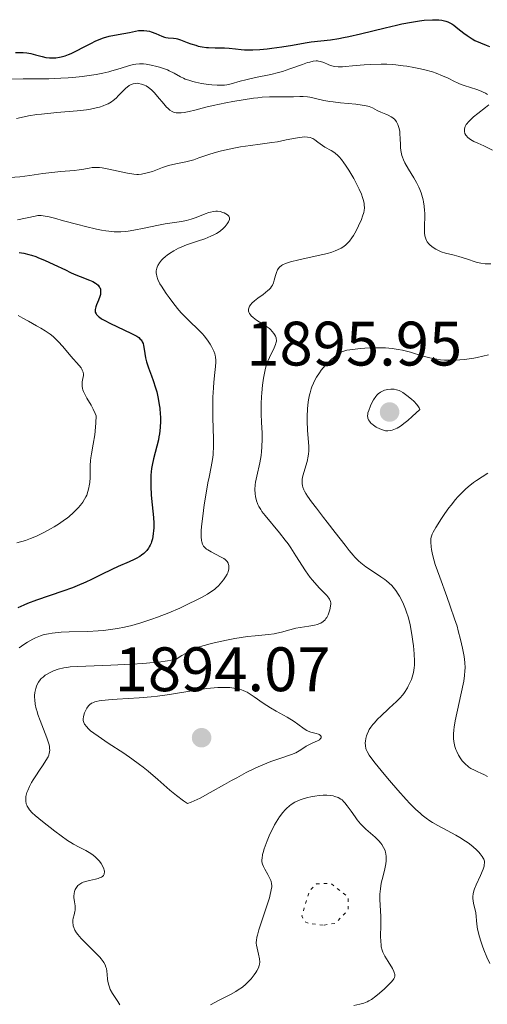
# Model space of a CAD drawing. Units: metres. Extents: x 681820 to 685291, y 4756290 to 4758666.
# Drawn here: x 682189 to 682264, y 4757813 to 4757970 of the extents above; entities that cross this region are included whole.
import ezdxf

# ---------------------------------------------------------------- set-up
doc = ezdxf.new("R2010")
doc.units = ezdxf.units.M
doc.header["$MEASUREMENT"] = 0
doc.linetypes.add('DGN Style 5', pattern=[1.217945, 0.521977, -0.695969])
for name, color, linetype, lineweight in [('Cota de punto acotado terreno', 7, 'Continuous', 0), ('Curva de nivel auxiliar', 30, 'DGN Style 5', 0), ('Curva de nivel directora', 30, 'Continuous', 30), ('Curva de nivel intermedia', 30, 'Continuous', 0), ('Punto acotado terreno (símbolo)', 7, 'Continuous', 0)]:
    doc.layers.add(name, color=color, linetype=linetype, lineweight=lineweight)
doc.styles.add('Style-Arial', font='arial.ttf')

# ---------------------------------------------------------------- blocks, each defined once
blk = doc.blocks.new('5PATER')
at = {"layer": 'Punto acotado terreno (símbolo)', "linetype": 'Continuous', "lineweight": 0}
h = blk.add_hatch(color=51, dxfattribs=at)
edge = h.paths.add_edge_path()
edge.add_ellipse((0, 0), major_axis=(-0.11, -0.111), ratio=0.999422, start_angle=0, end_angle=360)

msp = doc.modelspace()

# ---------------------------------------------------------------- linework, layer by layer
at = {"layer": 'Curva de nivel auxiliar', "color": 30, "linetype": 'DGN Style 5', "lineweight": 0, "elevation": 1882.5, "flags": 128}
msp.add_lwpolyline([(682237.61, 4757825.94), (682235.34, 4757826.21), (682234.71, 4757826.48), (682234.22, 4757827.43), (682235.4, 4757831.36), (682236.56, 4757832.54), (682238.87, 4757832.6), (682241.63, 4757830.42), (682241.59, 4757828.35), (682239.58, 4757826.25), (682237.61, 4757825.94)], dxfattribs=at)
at = {"layer": 'Curva de nivel directora', "color": 30, "linetype": 'Continuous', "lineweight": 30, "flags": 128}
for points, elevation in [([(682209.47, 4757968.74), (682209.93, 4757968.65), (682210.17, 4757968.58), (682210.89, 4757968.29), (682211.85, 4757967.87), (682212.29, 4757967.72), (682212.5, 4757967.67), (682212.91, 4757967.62), (682213.71, 4757967.57), (682214.15, 4757967.5), (682214.38, 4757967.45), (682214.87, 4757967.29), (682215.94, 4757966.87), (682216.51, 4757966.66), (682217.29, 4757966.41), (682217.69, 4757966.3), (682218.32, 4757966.17), (682218.98, 4757966.08), (682219.32, 4757966.05), (682220.41, 4757966.01), (682221.9, 4757965.99), (682222.61, 4757965.96), (682223.62, 4757965.85), (682224.55, 4757965.74), (682225.07, 4757965.7), (682225.94, 4757965.68), (682226.42, 4757965.68), (682227.5, 4757965.74), (682228.66, 4757965.84), (682229.45, 4757965.93), (682231.03, 4757966.15), (682232.7, 4757966.45), (682234.75, 4757966.82), (682235.72, 4757966.96), (682238.8, 4757967.29), (682240.13, 4757967.49), (682240.89, 4757967.64), (682241.73, 4757967.81), (682243.57, 4757968.24), (682247.5, 4757969.21), (682249.35, 4757969.64), (682250.19, 4757969.82), (682251.7, 4757970.11), (682253, 4757970.31), (682253.76, 4757970.4), (682255.05, 4757970.49), (682255.77, 4757970.5), (682256.1, 4757970.48), (682256.56, 4757970.43), (682256.99, 4757970.33), (682257.2, 4757970.27), (682257.51, 4757970.15), (682257.71, 4757970.06), (682258.13, 4757969.82), (682258.45, 4757969.61), (682259.12, 4757969.12), (682260.09, 4757968.36), (682260.61, 4757967.98), (682261.42, 4757967.44), (682261.85, 4757967.2), (682262.73, 4757966.78), (682263.61, 4757966.43), (682264.19, 4757966.23)], 1900), ([(682188.5, 4757965.25), (682189.33, 4757965.28), (682189.72, 4757965.28), (682190.32, 4757965.23), (682190.64, 4757965.17), (682190.99, 4757965.09), (682191.72, 4757964.89), (682192.8, 4757964.6), (682193.36, 4757964.49), (682193.94, 4757964.42), (682194.23, 4757964.4), (682194.66, 4757964.4), (682194.96, 4757964.43), (682195.54, 4757964.51), (682195.83, 4757964.58), (682196.42, 4757964.74), (682197, 4757964.94), (682197.39, 4757965.1), (682198.17, 4757965.46), (682199.48, 4757966.15), (682200.65, 4757966.77), (682201.23, 4757967.06), (682202.12, 4757967.44), (682202.56, 4757967.6), (682203.45, 4757967.85), (682204.3, 4757968.04), (682205.82, 4757968.3), (682206.72, 4757968.48), (682207.69, 4757968.68), (682208.13, 4757968.75), (682208.72, 4757968.79), (682209.01, 4757968.79), (682209.47, 4757968.74)], 1900), ([(682189.08, 4757933.33), (682189.83, 4757933.21), (682190.64, 4757933.02), (682191.07, 4757932.9), (682191.74, 4757932.67), (682192.21, 4757932.5), (682193.17, 4757932.1), (682194.63, 4757931.43), (682196.49, 4757930.54), (682197.32, 4757930.15), (682197.88, 4757929.9), (682198.85, 4757929.5), (682200.31, 4757928.94), (682200.86, 4757928.69), (682201.28, 4757928.45), (682201.46, 4757928.32), (682201.7, 4757928.11), (682201.89, 4757927.87), (682201.96, 4757927.74), (682202.07, 4757927.47), (682202.1, 4757927.32), (682202.11, 4757927.08), (682202.09, 4757926.83)], 1875), ([(682202.09, 4757926.83), (682202.06, 4757926.65), (682201.96, 4757926.29), (682201.76, 4757925.72), (682201.46, 4757924.99), (682201.33, 4757924.65), (682201.23, 4757924.25), (682201.21, 4757924.07), (682201.25, 4757923.8), (682201.37, 4757923.54), (682201.46, 4757923.41), (682201.74, 4757923.13), (682201.92, 4757922.99), (682202.26, 4757922.76), (682202.67, 4757922.51), (682203.68, 4757921.98), (682206.91, 4757920.45), (682207.59, 4757920.11), (682207.86, 4757919.96), (682208.19, 4757919.74), (682208.44, 4757919.52), (682208.55, 4757919.4), (682208.68, 4757919.22), (682208.75, 4757919.08), (682208.87, 4757918.78), (682208.94, 4757918.51), (682209.07, 4757917.91), (682209.29, 4757916.54), (682209.44, 4757915.86), (682209.52, 4757915.54), (682209.73, 4757914.92), (682210.23, 4757913.64), (682210.51, 4757912.89), (682210.87, 4757911.72), (682211.05, 4757911.07), (682211.28, 4757910.05), (682211.47, 4757909), (682211.54, 4757908.48), (682211.63, 4757907.55), (682211.66, 4757907.09), (682211.67, 4757906.41), (682211.63, 4757905.4), (682211.51, 4757904.4), (682211.42, 4757903.9), (682211.32, 4757903.41), (682211.07, 4757902.41), (682210.54, 4757900.41), (682210.32, 4757899.38), (682210.24, 4757898.86), (682210.14, 4757897.8), (682210.1, 4757896.73), (682210.1, 4757896.01), (682210.18, 4757894.6), (682210.32, 4757893.03), (682210.52, 4757891.05), (682210.58, 4757890.12), (682210.58, 4757889.33), (682210.56, 4757888.95), (682210.51, 4757888.4), (682210.38, 4757887.64), (682210.25, 4757887.16), (682210.17, 4757886.94), (682210.03, 4757886.62), (682209.87, 4757886.32), (682209.75, 4757886.13), (682209.48, 4757885.78), (682209.33, 4757885.61), (682209, 4757885.3), (682208.64, 4757885.01), (682208.37, 4757884.82), (682207.8, 4757884.48), (682207.45, 4757884.3), (682206.68, 4757883.94), (682204.92, 4757883.19), (682203.92, 4757882.73), (682202.27, 4757881.92), (682200.64, 4757881.12), (682199.76, 4757880.7), (682198.36, 4757880.1), (682197.62, 4757879.8), (682196.1, 4757879.24), (682191.86, 4757877.82), (682190.45, 4757877.3), (682189.83, 4757877.04), (682188.89, 4757876.59)], 1875)]:
    msp.add_lwpolyline(points, dxfattribs=dict(at, elevation=elevation))
at = {"layer": 'Curva de nivel intermedia', "color": 30, "linetype": 'Continuous', "lineweight": 0, "flags": 128}
for points, elevation in [([(682225.26, 4757960.91), (682226.84, 4757961.25), (682229.26, 4757961.76), (682230.5, 4757962.07), (682231.11, 4757962.25), (682232.28, 4757962.63), (682234.32, 4757963.36), (682235.13, 4757963.64), (682235.47, 4757963.74), (682236.03, 4757963.87), (682236.48, 4757963.92), (682236.74, 4757963.92), (682236.9, 4757963.9), (682237.2, 4757963.82), (682237.73, 4757963.64), (682238.43, 4757963.34), (682238.77, 4757963.2), (682239.22, 4757963.06), (682239.49, 4757963.02), (682240.01, 4757962.98), (682240.72, 4757963), (682241.17, 4757963.03), (682242.29, 4757963.13), (682244.15, 4757963.29), (682245.21, 4757963.36), (682246.89, 4757963.4), (682247.76, 4757963.38), (682248.64, 4757963.33), (682249.23, 4757963.28), (682250.39, 4757963.16), (682250.97, 4757963.08), (682252.09, 4757962.89), (682253.16, 4757962.67), (682253.83, 4757962.51), (682255.05, 4757962.17), (682255.65, 4757961.97), (682256.68, 4757961.56), (682257.55, 4757961.16), (682258.56, 4757960.65), (682259.04, 4757960.42), (682259.4, 4757960.27), (682260.12, 4757960), (682262.13, 4757959.35), (682262.85, 4757959.09), (682263.15, 4757958.95), (682263.55, 4757958.75), (682263.86, 4757958.54)], 1895), ([(682187.88, 4757961), (682189.73, 4757961.05), (682192.5, 4757961.06), (682193.86, 4757961.07), (682195.75, 4757961.14), (682196.92, 4757961.22), (682197.68, 4757961.28), (682199.17, 4757961.44), (682200.65, 4757961.65), (682201.38, 4757961.77), (682202.44, 4757961.97), (682203.44, 4757962.2), (682203.91, 4757962.32), (682205.21, 4757962.71), (682206.7, 4757963.18), (682207.37, 4757963.34), (682207.7, 4757963.39), (682208.32, 4757963.44), (682208.94, 4757963.43), (682209.35, 4757963.39), (682210.19, 4757963.25), (682211.06, 4757963.05), (682211.5, 4757962.92), (682212.14, 4757962.72), (682212.76, 4757962.49), (682213.05, 4757962.36), (682213.85, 4757961.95), (682214.84, 4757961.4), (682215.35, 4757961.15), (682215.62, 4757961.03), (682216.19, 4757960.82), (682216.82, 4757960.64), (682217.26, 4757960.53), (682218.23, 4757960.33), (682219.3, 4757960.16), (682219.86, 4757960.09), (682220.69, 4757960.03), (682221.5, 4757960.03), (682221.88, 4757960.05), (682222.24, 4757960.1), (682222.94, 4757960.25), (682224.39, 4757960.67), (682225.26, 4757960.91)], 1895), ([(682188.66, 4757954.71), (682189.4, 4757954.89), (682190.6, 4757955.13), (682191.94, 4757955.34), (682192.68, 4757955.44), (682195.09, 4757955.67), (682198.38, 4757955.95), (682199.84, 4757956.12), (682200.48, 4757956.22), (682201.59, 4757956.46), (682201.91, 4757956.55), (682202.49, 4757956.74), (682203, 4757956.94), (682203.3, 4757957.09), (682203.84, 4757957.41), (682204.1, 4757957.59), (682204.57, 4757957.99), (682204.98, 4757958.39), (682205.68, 4757959.14), (682206.12, 4757959.56), (682206.33, 4757959.74), (682206.65, 4757959.98), (682206.97, 4757960.15), (682207.13, 4757960.22), (682207.29, 4757960.27), (682207.61, 4757960.33), (682207.94, 4757960.34), (682208.16, 4757960.32), (682208.62, 4757960.22), (682209.1, 4757960.05), (682209.36, 4757959.92), (682209.77, 4757959.66), (682210.2, 4757959.31), (682210.44, 4757959.08), (682210.68, 4757958.83), (682211.18, 4757958.26), (682212.17, 4757957.06), (682212.61, 4757956.55), (682212.81, 4757956.35), (682213.17, 4757956.03), (682213.5, 4757955.82), (682213.72, 4757955.73), (682213.86, 4757955.69), (682214.16, 4757955.63), (682214.68, 4757955.61), (682214.97, 4757955.62), (682215.44, 4757955.67), (682216.22, 4757955.82), (682217.15, 4757956.06), (682218.87, 4757956.52), (682220.06, 4757956.8), (682222.07, 4757957.22), (682223.18, 4757957.43), (682224.87, 4757957.73), (682226.48, 4757957.96), (682227.21, 4757958.05), (682227.88, 4757958.11), (682229.06, 4757958.18), (682230.05, 4757958.19), (682231.19, 4757958.16), (682231.72, 4757958.16), (682232.9, 4757958.2), (682233.92, 4757958.23), (682234.41, 4757958.23), (682235.12, 4757958.18), (682235.47, 4757958.13), (682236.16, 4757957.98), (682237.71, 4757957.61), (682238.67, 4757957.44), (682239.22, 4757957.36), (682240.41, 4757957.23), (682242.83, 4757957.01), (682243.85, 4757956.88), (682244.27, 4757956.8), (682244.96, 4757956.62), (682245.47, 4757956.43), (682246.25, 4757956.02), (682246.82, 4757955.76), (682247.61, 4757955.42), (682248, 4757955.24), (682248.49, 4757954.98), (682248.73, 4757954.82), (682249.05, 4757954.54), (682249.32, 4757954.2)], 1890), ([(682264.08, 4757956.9), (682263.53, 4757956.46), (682262.31, 4757955.52), (682261.63, 4757954.97), (682261.03, 4757954.42), (682260.78, 4757954.16), (682260.58, 4757953.91), (682260.46, 4757953.75), (682260.3, 4757953.45), (682260.24, 4757953.31), (682260.17, 4757953.04), (682260.15, 4757952.79), (682260.17, 4757952.63), (682260.24, 4757952.34), (682260.38, 4757952.06), (682260.47, 4757951.94), (682260.63, 4757951.75), (682260.96, 4757951.47), (682261.4, 4757951.21), (682261.67, 4757951.07), (682262.29, 4757950.79), (682263.27, 4757950.36), (682263.81, 4757950.1), (682264.65, 4757949.65)], 1895), ([(682249.32, 4757954.2), (682249.44, 4757954), (682249.54, 4757953.78), (682249.71, 4757953.28), (682249.83, 4757952.72), (682249.88, 4757952.32), (682249.93, 4757951.47), (682249.94, 4757950.58), (682249.96, 4757950.11), (682250.01, 4757949.62), (682250.05, 4757949.37), (682250.19, 4757948.83), (682250.28, 4757948.55), (682250.45, 4757948.11), (682250.68, 4757947.64), (682251.24, 4757946.65), (682252.09, 4757945.23), (682252.51, 4757944.5), (682252.88, 4757943.77), (682253.05, 4757943.4), (682253.26, 4757942.85), (682253.38, 4757942.48), (682253.57, 4757941.76), (682253.65, 4757941.41), (682253.75, 4757940.71), (682253.81, 4757940.04), (682253.83, 4757939.61), (682253.84, 4757938.78), (682253.8, 4757937.93), (682253.77, 4757936.91), (682253.78, 4757936.45), (682253.84, 4757936.02), (682253.88, 4757935.82), (682253.98, 4757935.52), (682254.12, 4757935.24), (682254.23, 4757935.06), (682254.49, 4757934.72), (682254.64, 4757934.56), (682254.97, 4757934.27), (682255.34, 4757934.01), (682255.6, 4757933.85), (682256.15, 4757933.58), (682256.47, 4757933.45), (682257.12, 4757933.24), (682258.53, 4757932.9), (682259.28, 4757932.7), (682260.47, 4757932.32), (682262.05, 4757931.81), (682262.78, 4757931.63), (682263.45, 4757931.53), (682263.77, 4757931.51), (682264.39, 4757931.55)], 1890), ([(682187.61, 4757945.29), (682189.22, 4757945.43), (682190.83, 4757945.63), (682192.88, 4757945.93), (682193.84, 4757946.05), (682195.77, 4757946.25), (682197.86, 4757946.41), (682198.7, 4757946.51), (682199.42, 4757946.64), (682200.3, 4757946.81), (682200.74, 4757946.88), (682201.23, 4757946.91), (682201.49, 4757946.91), (682201.91, 4757946.89), (682202.37, 4757946.84), (682203.39, 4757946.66), (682206.38, 4757945.99), (682206.77, 4757945.92), (682207.39, 4757945.83), (682207.88, 4757945.8), (682208.15, 4757945.8), (682208.63, 4757945.85), (682209.34, 4757945.98), (682209.73, 4757946.08), (682210.37, 4757946.29), (682211.96, 4757946.92), (682212.61, 4757947.14), (682212.95, 4757947.24), (682214.09, 4757947.49), (682215.72, 4757947.81), (682216.55, 4757948.02), (682216.96, 4757948.14), (682217.78, 4757948.42), (682219.56, 4757949.04), (682220.6, 4757949.36), (682221.16, 4757949.51), (682222.36, 4757949.79), (682223.61, 4757950.04), (682224.45, 4757950.19), (682226.03, 4757950.44), (682227.57, 4757950.65), (682229.41, 4757950.88), (682230.31, 4757951.02), (682231.72, 4757951.3), (682233.5, 4757951.65), (682234.25, 4757951.76), (682234.57, 4757951.78), (682235.11, 4757951.77), (682235.56, 4757951.68), (682235.81, 4757951.59), (682235.97, 4757951.52), (682236.27, 4757951.34), (682236.77, 4757950.96), (682237.49, 4757950.41), (682237.91, 4757950.15), (682238.91, 4757949.63), (682239.31, 4757949.37), (682239.51, 4757949.21), (682239.95, 4757948.82), (682240.18, 4757948.59), (682240.55, 4757948.17), (682240.93, 4757947.67), (682241.19, 4757947.3), (682241.72, 4757946.49), (682242.5, 4757945.17), (682243.12, 4757943.98), (682243.39, 4757943.42), (682243.72, 4757942.63), (682243.91, 4757942.11), (682244.01, 4757941.79), (682244.15, 4757941.22), (682244.18, 4757940.96), (682244.2, 4757940.47), (682244.16, 4757940.02), (682244.1, 4757939.72), (682243.91, 4757939.11), (682243.73, 4757938.62), (682243.27, 4757937.58), (682242.87, 4757936.8), (682242.44, 4757936.05), (682242.22, 4757935.7), (682241.8, 4757935.14)], 1885), ([(682188.85, 4757938.55), (682191.67, 4757939.16), (682192.08, 4757939.22), (682192.29, 4757939.23), (682192.62, 4757939.22), (682193.26, 4757939.14), (682193.67, 4757939.06), (682194.74, 4757938.8), (682196.18, 4757938.41), (682198.48, 4757937.78), (682199.68, 4757937.47), (682201.43, 4757937.06), (682202.23, 4757936.9), (682202.96, 4757936.78), (682203.41, 4757936.72), (682204.24, 4757936.65), (682204.63, 4757936.64), (682205.35, 4757936.65), (682206.04, 4757936.7), (682206.49, 4757936.76), (682207.41, 4757936.91), (682209.07, 4757937.23), (682211.34, 4757937.69), (682212.39, 4757937.89), (682215.03, 4757938.28), (682215.81, 4757938.43), (682216.2, 4757938.53), (682216.58, 4757938.65), (682217.35, 4757938.92), (682218.77, 4757939.48), (682219.38, 4757939.71), (682219.64, 4757939.79), (682220.11, 4757939.9), (682220.5, 4757939.94), (682220.74, 4757939.93), (682221.18, 4757939.86), (682221.61, 4757939.74), (682221.81, 4757939.67), (682222.1, 4757939.53), (682222.34, 4757939.37), (682222.43, 4757939.28), (682222.57, 4757939.11), (682222.61, 4757939.01), (682222.65, 4757938.87), (682222.66, 4757938.62), (682222.58, 4757938.36), (682222.52, 4757938.21), (682222.32, 4757937.9), (682221.96, 4757937.47), (682221.74, 4757937.24), (682221.17, 4757936.76), (682220.58, 4757936.37), (682220.26, 4757936.19), (682219.71, 4757935.93), (682218.73, 4757935.54), (682217.54, 4757935.13), (682215.8, 4757934.54), (682214.95, 4757934.2), (682214.55, 4757934.01), (682213.79, 4757933.62), (682213.11, 4757933.2), (682212.71, 4757932.91), (682212.46, 4757932.72), (682212.03, 4757932.34), (682211.82, 4757932.12), (682211.48, 4757931.69), (682211.24, 4757931.27), (682211.12, 4757930.99), (682211.06, 4757930.81), (682210.99, 4757930.43), (682210.98, 4757930.05), (682211, 4757929.86), (682211.07, 4757929.54), (682211.26, 4757929), (682211.58, 4757928.35), (682211.8, 4757927.97), (682212.57, 4757926.79), (682213.04, 4757926.14), (682213.8, 4757925.12), (682214.61, 4757924.14), (682215.03, 4757923.67), (682215.44, 4757923.23), (682216.24, 4757922.42), (682217.72, 4757921.01), (682218.36, 4757920.34), (682218.65, 4757920.01), (682219.16, 4757919.35)], 1880), ([(682241.8, 4757935.14), (682241.58, 4757934.88), (682241.2, 4757934.52), (682240.75, 4757934.19), (682240.5, 4757934.03), (682239.9, 4757933.74), (682239.56, 4757933.6), (682238.98, 4757933.4), (682238.33, 4757933.2), (682236.84, 4757932.84), (682233.73, 4757932.17), (682232.43, 4757931.84), (682231.92, 4757931.69), (682231.62, 4757931.58), (682231.14, 4757931.36), (682230.95, 4757931.25), (682230.64, 4757931.01), (682230.42, 4757930.75), (682230.31, 4757930.57), (682230.15, 4757930.16), (682230.01, 4757929.65), (682229.82, 4757928.89), (682229.68, 4757928.5), (682229.51, 4757928.12), (682229.4, 4757927.93), (682229.21, 4757927.66), (682228.98, 4757927.41), (682228.81, 4757927.25), (682228.44, 4757926.93), (682228.04, 4757926.63), (682227.21, 4757926.06), (682226.65, 4757925.63), (682226.24, 4757925.24), (682226.07, 4757925.04), (682225.88, 4757924.74), (682225.76, 4757924.43), (682225.73, 4757924.28), (682225.73, 4757923.98), (682225.76, 4757923.83), (682225.86, 4757923.6), (682226.01, 4757923.38), (682226.14, 4757923.24), (682226.44, 4757922.95), (682226.98, 4757922.55), (682228.1, 4757921.84), (682228.73, 4757921.43), (682229.04, 4757921.19), (682229.21, 4757921.03), (682229.5, 4757920.73), (682229.75, 4757920.41), (682229.86, 4757920.24), (682230, 4757919.98), (682230.1, 4757919.71), (682230.13, 4757919.58), (682230.16, 4757919.3), (682230.15, 4757919.16), (682230.09, 4757918.86), (682230.02, 4757918.64), (682229.81, 4757918.14), (682229.05, 4757916.59), (682228.78, 4757915.97), (682228.66, 4757915.64), (682228.55, 4757915.3), (682228.35, 4757914.58), (682228.19, 4757913.82), (682228.1, 4757913.29), (682227.95, 4757912.15), (682227.84, 4757910.93), (682227.79, 4757910.27), (682227.75, 4757909.23), (682227.75, 4757907.51), (682227.8, 4757906.24), (682227.87, 4757904.47), (682227.88, 4757903.57), (682227.85, 4757902.23), (682227.8, 4757901.58), (682227.73, 4757900.95), (682227.52, 4757899.75), (682227.03, 4757897.61), (682226.84, 4757896.69), (682226.79, 4757896.26), (682226.74, 4757895.49), (682226.78, 4757894.81), (682226.83, 4757894.4), (682226.99, 4757893.69), (682227.13, 4757893.28), (682227.21, 4757893.08), (682227.35, 4757892.77), (682227.65, 4757892.29), (682227.85, 4757892.01), (682228.34, 4757891.37), (682230.67, 4757888.58), (682231.57, 4757887.43), (682232.01, 4757886.82), (682232.44, 4757886.2), (682233.27, 4757884.93), (682234.82, 4757882.51), (682235.55, 4757881.46), (682235.91, 4757881), (682236.59, 4757880.2), (682237.02, 4757879.75)], 1885), ([(682188.95, 4757923.3), (682189.7, 4757922.83), (682190.57, 4757922.35), (682191.89, 4757921.65), (682192.57, 4757921.27), (682193.25, 4757920.85), (682193.58, 4757920.63), (682194.06, 4757920.28), (682194.51, 4757919.91), (682194.8, 4757919.65), (682195.35, 4757919.12), (682196.1, 4757918.3), (682197.36, 4757916.8), (682198.69, 4757915.27), (682198.98, 4757914.9), (682199.09, 4757914.73), (682199.18, 4757914.56), (682199.3, 4757914.23), (682199.35, 4757913.9), (682199.35, 4757913.68), (682199.28, 4757913.22), (682199.18, 4757912.71), (682199.15, 4757912.43), (682199.15, 4757911.97), (682199.2, 4757911.62), (682199.26, 4757911.43), (682199.37, 4757911.13), (682199.52, 4757910.81), (682199.93, 4757910.08), (682200.6, 4757908.96), (682200.94, 4757908.33), (682201.26, 4757907.64), (682201.41, 4757907.28), (682201.35, 4757906.13), (682201.29, 4757905.44), (682201.16, 4757904.21), (682200.93, 4757902.72), (682200.64, 4757901.2), (682200.53, 4757900.57), (682200.47, 4757900.14), (682200.42, 4757899.35), (682200.41, 4757898.65), (682200.43, 4757897.81), (682200.43, 4757897.42), (682200.37, 4757896.6), (682200.29, 4757896.09), (682200.22, 4757895.77), (682200.07, 4757895.17), (682199.88, 4757894.61), (682199.76, 4757894.34), (682199.55, 4757893.93), (682199.29, 4757893.5), (682199.13, 4757893.28), (682198.6, 4757892.64), (682198.28, 4757892.3), (682197.73, 4757891.76), (682197.09, 4757891.21), (682196.74, 4757890.93), (682196.36, 4757890.65), (682195.54, 4757890.09), (682194.7, 4757889.55), (682194.13, 4757889.21), (682193.05, 4757888.61), (682191.98, 4757888.08), (682191.34, 4757887.81), (682190.92, 4757887.65), (682190.09, 4757887.37), (682188.71, 4757886.97)], 1870), ([(682219.16, 4757919.35), (682219.58, 4757918.71), (682219.82, 4757918.3), (682220.18, 4757917.57), (682220.34, 4757917.15), (682220.4, 4757916.95), (682220.46, 4757916.65), (682220.5, 4757916.13), (682220.5, 4757915.84), (682220.45, 4757915.12), (682220.34, 4757914.19), (682220.18, 4757912.63), (682220.1, 4757911.74), (682220.01, 4757910.26), (682219.99, 4757909.46), (682219.99, 4757908.64), (682220.03, 4757906.92), (682220.13, 4757903.57), (682220.12, 4757902.1), (682220.08, 4757901.44), (682220.05, 4757901.03), (682219.95, 4757900.26), (682219.75, 4757899.13), (682219.41, 4757897.49), (682219.22, 4757896.54), (682218.82, 4757894.26), (682218.63, 4757893.04), (682218.39, 4757891.22), (682218.22, 4757889.58), (682218.17, 4757888.88), (682218.15, 4757888.29), (682218.16, 4757887.95), (682218.2, 4757887.37), (682218.25, 4757887.14), (682218.37, 4757886.75), (682218.54, 4757886.45), (682218.68, 4757886.28), (682219.01, 4757885.99), (682219.24, 4757885.84), (682219.73, 4757885.55), (682221.26, 4757884.76), (682221.76, 4757884.47), (682221.96, 4757884.32), (682222.2, 4757884.1), (682222.29, 4757883.99), (682222.44, 4757883.74), (682222.53, 4757883.5), (682222.56, 4757883.36), (682222.59, 4757883.15), (682222.57, 4757882.8), (682222.47, 4757882.41), (682222.39, 4757882.2), (682222.29, 4757881.98), (682222.04, 4757881.53), (682221.71, 4757881.05), (682221.19, 4757880.43), (682220.9, 4757880.13), (682220.49, 4757879.74), (682220.26, 4757879.55), (682219.87, 4757879.26), (682219.16, 4757878.8), (682218.23, 4757878.27), (682217.66, 4757877.97), (682215.8, 4757877.06), (682214.72, 4757876.57), (682212.99, 4757875.82), (682211.18, 4757875.11), (682210.28, 4757874.78), (682208.5, 4757874.21), (682207.63, 4757873.96), (682207.06, 4757873.8), (682205.91, 4757873.54), (682204.78, 4757873.31), (682204.04, 4757873.19), (682202.55, 4757872.99), (682201.72, 4757872.92), (682200.09, 4757872.82), (682197.09, 4757872.75), (682195.81, 4757872.71), (682194.83, 4757872.63), (682194.39, 4757872.58), (682193.77, 4757872.48), (682193.47, 4757872.42), (682192.91, 4757872.27), (682192.5, 4757872.13), (682191.69, 4757871.79), (682191.27, 4757871.58), (682190.41, 4757871.1), (682189.84, 4757870.74), (682189.09, 4757870.21)], 1880), ([(682263.98, 4757917.01), (682263.11, 4757916.77), (682262.18, 4757916.57), (682261.68, 4757916.48), (682260.2, 4757916.27), (682259.41, 4757916.2), (682258.18, 4757916.14), (682257.37, 4757916.15), (682256.96, 4757916.17), (682256.36, 4757916.22), (682255.78, 4757916.29), (682254.66, 4757916.52), (682253.58, 4757916.8), (682252.22, 4757917.21), (682251.56, 4757917.4), (682250.26, 4757917.73), (682249.61, 4757917.85), (682248.62, 4757918), (682247.59, 4757918.09), (682247.06, 4757918.11), (682246.5, 4757918.12), (682245.37, 4757918.1), (682244.25, 4757918.04), (682243.55, 4757917.99), (682242.33, 4757917.86), (682241.42, 4757917.73), (682241.06, 4757917.64), (682240.57, 4757917.45), (682240.33, 4757917.33), (682239.82, 4757916.99), (682239.31, 4757916.58), (682239.03, 4757916.34), (682238.6, 4757915.94), (682237.95, 4757915.27), (682237.32, 4757914.53), (682237.03, 4757914.14), (682236.57, 4757913.43), (682236.36, 4757913.06), (682236.08, 4757912.49), (682235.83, 4757911.89), (682235.73, 4757911.58), (682235.53, 4757910.93), (682235.45, 4757910.59), (682235.34, 4757910.06), (682235.25, 4757909.51), (682235.13, 4757908.35), (682235.06, 4757907.17), (682235.05, 4757906.4), (682235.1, 4757904.96), (682235.32, 4757902.37), (682235.32, 4757901.6), (682235.29, 4757901.2), (682235.23, 4757900.8), (682235.05, 4757899.98), (682234.4, 4757897.69), (682234.28, 4757897.13), (682234.25, 4757896.87), (682234.25, 4757896.48), (682234.3, 4757896.09), (682234.36, 4757895.88), (682234.52, 4757895.45), (682234.63, 4757895.22), (682234.84, 4757894.84), (682235.1, 4757894.43), (682235.75, 4757893.52), (682236.54, 4757892.5), (682237.69, 4757891.05), (682238.28, 4757890.3), (682239.56, 4757888.64), (682241.11, 4757886.61), (682241.79, 4757885.74), (682242.41, 4757885.01), (682242.7, 4757884.69), (682243.26, 4757884.12), (682243.64, 4757883.77), (682244.45, 4757883.13)], 1890), ([(682248.43, 4757911.52), (682247.93, 4757911.47), (682247.43, 4757911.35), (682247.17, 4757911.26), (682246.78, 4757911.05), (682246.39, 4757910.75), (682246.2, 4757910.56), (682246.02, 4757910.33), (682245.67, 4757909.82), (682245.36, 4757909.25), (682245.17, 4757908.87), (682244.89, 4757908.13), (682244.77, 4757907.71), (682244.74, 4757907.52), (682244.72, 4757907.25), (682244.73, 4757907), (682244.76, 4757906.89), (682244.81, 4757906.72), (682244.86, 4757906.61), (682244.99, 4757906.39), (682245.23, 4757906.11), (682245.38, 4757905.97), (682245.63, 4757905.76), (682246.1, 4757905.46), (682246.65, 4757905.18), (682246.96, 4757905.05), (682247.36, 4757904.91), (682247.58, 4757904.86), (682247.94, 4757904.84), (682248.37, 4757904.89), (682248.61, 4757904.95), (682249.15, 4757905.16), (682249.45, 4757905.31), (682249.95, 4757905.62), (682250.72, 4757906.17), (682251.15, 4757906.52), (682251.85, 4757907.13), (682253.06, 4757908.29), (682252.95, 4757908.53), (682252.84, 4757908.7), (682252.57, 4757909.05), (682252.08, 4757909.59), (682251.71, 4757909.93), (682250.99, 4757910.53), (682250.32, 4757910.99), (682249.96, 4757911.19), (682249.75, 4757911.28), (682249.34, 4757911.41), (682248.95, 4757911.49), (682248.75, 4757911.51), (682248.43, 4757911.52)], 1895), ([(682263.89, 4757898.1), (682262.97, 4757897.54), (682262.07, 4757896.92), (682261.63, 4757896.6), (682260.76, 4757895.9), (682260.34, 4757895.53), (682259.73, 4757894.95), (682259.13, 4757894.32), (682258.75, 4757893.89), (682258.03, 4757893.01), (682257.69, 4757892.56), (682257.05, 4757891.69), (682256.49, 4757890.86), (682255.61, 4757889.44), (682255.18, 4757888.68), (682255.04, 4757888.38), (682254.85, 4757887.9), (682254.8, 4757887.63), (682254.78, 4757887.45), (682254.78, 4757887.08), (682254.84, 4757886.37), (682254.91, 4757885.93), (682255.08, 4757885.13), (682255.34, 4757884.13), (682255.52, 4757883.55), (682256.22, 4757881.49), (682257.36, 4757878.4), (682257.91, 4757876.89), (682258.6, 4757874.86), (682258.98, 4757873.66), (682259.19, 4757872.92), (682259.56, 4757871.55), (682259.87, 4757870.18), (682260.02, 4757869.35), (682260.1, 4757868.83), (682260.21, 4757867.88), (682260.26, 4757867.01), (682260.25, 4757866.56), (682260.19, 4757865.82), (682260.05, 4757864.92), (682259.96, 4757864.4), (682258.7, 4757858.56), (682258.52, 4757857.56), (682258.46, 4757857.15), (682258.4, 4757856.43), (682258.4, 4757856.01), (682258.41, 4757855.76), (682258.46, 4757855.28), (682258.51, 4757855.01), (682258.64, 4757854.49), (682258.8, 4757853.99), (682258.93, 4757853.67), (682259.21, 4757853.08), (682259.57, 4757852.52), (682259.82, 4757852.2), (682260.34, 4757851.64), (682260.7, 4757851.33), (682260.89, 4757851.18), (682261.2, 4757850.97), (682261.76, 4757850.67), (682262.21, 4757850.47), (682262.89, 4757850.17), (682263.26, 4757849.99), (682263.83, 4757849.66)], 1895), ([(682244.45, 4757883.13), (682245.47, 4757882.44), (682246.83, 4757881.56), (682247.44, 4757881.14), (682247.71, 4757880.94), (682248.17, 4757880.56), (682248.56, 4757880.18), (682248.79, 4757879.92), (682249.21, 4757879.39), (682249.6, 4757878.81), (682249.78, 4757878.49), (682250.05, 4757877.99), (682250.45, 4757877.18), (682250.78, 4757876.37), (682250.94, 4757875.93), (682251.17, 4757875.19), (682251.39, 4757874.35), (682251.5, 4757873.89), (682251.79, 4757872.34), (682251.95, 4757871.25), (682252.04, 4757870.54), (682252.17, 4757869.24), (682252.22, 4757868.07), (682252.2, 4757867.43), (682252.16, 4757867.04), (682252.03, 4757866.3), (682251.83, 4757865.56), (682251.7, 4757865.19), (682251.47, 4757864.63), (682251.2, 4757864.08), (682251.06, 4757863.81), (682250.6, 4757863.1), (682250.33, 4757862.74), (682249.84, 4757862.18), (682249.23, 4757861.55), (682248.87, 4757861.21), (682248.06, 4757860.47), (682246.88, 4757859.39), (682246.31, 4757858.82), (682245.79, 4757858.26), (682245.55, 4757857.99), (682245.24, 4757857.58), (682244.98, 4757857.18), (682244.84, 4757856.92), (682244.62, 4757856.42), (682244.53, 4757856.18), (682244.42, 4757855.72), (682244.36, 4757855.3), (682244.35, 4757855.04), (682244.37, 4757854.57), (682244.43, 4757854.17), (682244.49, 4757853.97), (682244.62, 4757853.66), (682244.97, 4757853.09), (682245.23, 4757852.73), (682245.94, 4757851.8), (682247.35, 4757850.05), (682248.19, 4757849.04), (682249.53, 4757847.49), (682250.85, 4757846.01), (682251.47, 4757845.36), (682252.05, 4757844.77), (682252.41, 4757844.42), (682253.09, 4757843.81), (682253.42, 4757843.53), (682254.05, 4757843.05), (682254.66, 4757842.62), (682255.07, 4757842.36), (682255.9, 4757841.87), (682257.4, 4757841.05), (682258.77, 4757840.3), (682259.43, 4757839.93), (682260.35, 4757839.36), (682260.77, 4757839.07), (682261.51, 4757838.5), (682262.14, 4757837.94), (682262.48, 4757837.58), (682262.68, 4757837.35), (682263, 4757836.93), (682263.18, 4757836.64), (682263.24, 4757836.5), (682263.32, 4757836.3), (682263.35, 4757836.17), (682263.37, 4757835.89), (682263.34, 4757835.6), (682263.29, 4757835.39), (682263.14, 4757834.9), (682262.71, 4757833.89), (682262.05, 4757832.41), (682261.79, 4757831.74), (682261.69, 4757831.45), (682261.56, 4757830.94), (682261.51, 4757830.5), (682261.51, 4757830.24), (682261.57, 4757829.76), (682261.69, 4757829.2), (682261.88, 4757828.38), (682261.96, 4757827.91), (682262.14, 4757826.09), (682262.27, 4757825.33), (682262.36, 4757824.92)], 1890), ([(682237.02, 4757879.75), (682237.77, 4757879.01), (682238.21, 4757878.56), (682238.52, 4757878.17), (682238.63, 4757877.99), (682238.69, 4757877.87), (682238.78, 4757877.64), (682238.82, 4757877.4), (682238.83, 4757877.24), (682238.81, 4757876.89), (682238.69, 4757876.29), (682238.6, 4757875.98), (682238.42, 4757875.51), (682238.19, 4757875.07), (682238.06, 4757874.88), (682237.92, 4757874.7), (682237.61, 4757874.4), (682237.23, 4757874.17), (682236.94, 4757874.04), (682236.73, 4757873.97), (682236.26, 4757873.84), (682235.32, 4757873.68), (682233.94, 4757873.47), (682233.25, 4757873.34), (682232.29, 4757873.08), (682230.96, 4757872.7), (682230.2, 4757872.54), (682229.79, 4757872.47), (682228.88, 4757872.37), (682226.75, 4757872.16), (682225.53, 4757872.01), (682223.54, 4757871.69), (682222.19, 4757871.42), (682219.75, 4757870.89), (682218.85, 4757870.67), (682218.42, 4757870.54), (682217.75, 4757870.31), (682217.01, 4757869.99), (682216.59, 4757869.79), (682215.64, 4757869.29), (682215.09, 4757868.98), (682214.15, 4757868.43), (682213.38, 4757868.25), (682212.77, 4757868.14), (682211.34, 4757867.95), (682210.55, 4757867.86), (682208.86, 4757867.71), (682207.11, 4757867.59), (682203.75, 4757867.43), (682198.43, 4757867.25), (682197.23, 4757867.16), (682196.7, 4757867.09), (682196.21, 4757867.01), (682195.34, 4757866.79), (682194.6, 4757866.54), (682194.18, 4757866.35), (682193.93, 4757866.23), (682193.49, 4757865.97), (682193.28, 4757865.83), (682192.93, 4757865.56), (682192.64, 4757865.3), (682192.48, 4757865.12), (682192.21, 4757864.75), (682191.98, 4757864.34), (682191.87, 4757864.12), (682191.74, 4757863.74), (682191.64, 4757863.31), (682191.6, 4757863.08), (682191.57, 4757862.61), (682191.56, 4757862.35), (682191.58, 4757861.94), (682191.67, 4757861.24), (682191.84, 4757860.46), (682191.96, 4757860.03), (682192.09, 4757859.58), (682192.43, 4757858.63), (682193.5, 4757855.87), (682193.82, 4757854.92), (682193.92, 4757854.51), (682193.97, 4757854.12), (682193.98, 4757853.94), (682193.95, 4757853.57), (682193.91, 4757853.39), (682193.83, 4757853.11), (682193.71, 4757852.82), (682193.37, 4757852.21), (682192.94, 4757851.54), (682192.24, 4757850.54), (682191.86, 4757849.97), (682191.34, 4757849.16), (682191.09, 4757848.74), (682190.75, 4757848.09), (682190.47, 4757847.44), (682190.35, 4757847.11), (682190.23, 4757846.69), (682190.19, 4757846.49), (682190.15, 4757846.18), (682190.15, 4757845.75), (682190.22, 4757845.34), (682190.31, 4757845.09), (682190.39, 4757844.92)], 1885), ([(682221.81, 4757863.91), (682220.81, 4757863.88), (682219.64, 4757863.79), (682218.98, 4757863.71), (682216.68, 4757863.36), (682213.09, 4757862.78), (682211.16, 4757862.52), (682210.18, 4757862.42), (682208.25, 4757862.25), (682204.75, 4757862.02), (682203.36, 4757861.92), (682202.28, 4757861.81), (682201.86, 4757861.75), (682201.39, 4757861.65), (682201.19, 4757861.59), (682200.84, 4757861.46), (682200.65, 4757861.36), (682200.33, 4757861.12), (682200.17, 4757860.95), (682199.89, 4757860.58), (682199.67, 4757860.15), (682199.55, 4757859.85), (682199.38, 4757859.24), (682199.32, 4757858.83), (682199.34, 4757858.62), (682199.43, 4757858.29), (682199.55, 4757858.04), (682199.63, 4757857.91), (682199.79, 4757857.71), (682200.22, 4757857.25), (682200.51, 4757856.99), (682201.04, 4757856.57), (682201.69, 4757856.1), (682203.3, 4757855.02), (682205.79, 4757853.38), (682207.07, 4757852.51), (682208.31, 4757851.62), (682208.89, 4757851.18), (682209.71, 4757850.52), (682211.21, 4757849.21), (682213.15, 4757847.49), (682214.19, 4757846.64), (682215.35, 4757845.79), (682215.98, 4757845.37), (682216.58, 4757845.58), (682217.02, 4757845.77), (682217.99, 4757846.24), (682219.61, 4757847.11), (682221.88, 4757848.41), (682223, 4757849.05), (682223.82, 4757849.49), (682225.35, 4757850.3), (682226.76, 4757850.99), (682227.64, 4757851.39), (682229.26, 4757852.06), (682230.85, 4757852.63), (682232.58, 4757853.2), (682233.26, 4757853.48), (682233.55, 4757853.62), (682234.07, 4757853.92), (682234.92, 4757854.5), (682235.32, 4757854.75), (682235.96, 4757855.04), (682236.74, 4757855.36), (682237.02, 4757855.53), (682237.21, 4757855.72), (682237.28, 4757855.86), (682237.29, 4757856.04), (682237.18, 4757856.25), (682237, 4757856.38), (682236.87, 4757856.44), (682236.52, 4757856.54), (682235.66, 4757856.74), (682235.22, 4757856.91), (682235, 4757857.02), (682234.57, 4757857.31), (682233.6, 4757858.04), (682232.99, 4757858.46), (682231.85, 4757859.14), (682230.11, 4757860.11), (682229.24, 4757860.62), (682228.03, 4757861.41), (682226.62, 4757862.4), (682225.99, 4757862.82), (682225.48, 4757863.12), (682225.23, 4757863.24), (682224.86, 4757863.41), (682224.3, 4757863.6), (682224.01, 4757863.67), (682223.37, 4757863.79), (682222.73, 4757863.87), (682222.38, 4757863.89), (682221.81, 4757863.91)], 1890), ([(682228.3, 4757834.91), (682228.09, 4757835.33), (682227.95, 4757835.68), (682227.9, 4757835.86), (682227.85, 4757836.13), (682227.84, 4757836.44), (682227.86, 4757836.61), (682227.96, 4757837.21), (682228.05, 4757837.57), (682228.22, 4757838.12), (682228.69, 4757839.4), (682229.13, 4757840.45), (682229.62, 4757841.47), (682229.87, 4757841.96), (682230.13, 4757842.41), (682230.64, 4757843.23), (682231.17, 4757843.94), (682231.53, 4757844.35), (682231.77, 4757844.59), (682232.26, 4757845.02), (682232.53, 4757845.23), (682233.1, 4757845.58), (682233.69, 4757845.86), (682234.09, 4757846.01), (682234.94, 4757846.26), (682235.84, 4757846.47), (682236.3, 4757846.55), (682236.97, 4757846.64), (682237.62, 4757846.69), (682237.92, 4757846.7), (682238.21, 4757846.69), (682238.74, 4757846.65), (682239.21, 4757846.57), (682239.49, 4757846.49), (682239.99, 4757846.31), (682240.43, 4757846.08), (682240.63, 4757845.93), (682240.94, 4757845.64), (682241.1, 4757845.46), (682241.46, 4757845.02), (682242.08, 4757844.13), (682242.73, 4757843.22), (682243.07, 4757842.76), (682243.6, 4757842.11), (682243.88, 4757841.81), (682244.43, 4757841.28), (682245.94, 4757839.99), (682246.51, 4757839.41), (682246.82, 4757839.04), (682246.99, 4757838.8), (682247.27, 4757838.34), (682247.49, 4757837.85), (682247.58, 4757837.53), (682247.63, 4757837.32), (682247.68, 4757836.89), (682247.7, 4757836.44), (682247.69, 4757836.19), (682247.64, 4757835.76), (682247.47, 4757834.95), (682247.3, 4757834.27), (682247.03, 4757833.21), (682246.9, 4757832.65), (682246.75, 4757831.77), (682246.7, 4757831.34), (682246.67, 4757830.9), (682246.66, 4757830.03), (682246.8, 4757827.35), (682246.81, 4757825.93), (682246.79, 4757824.14), (682246.8, 4757823.38), (682246.86, 4757822.75), (682246.9, 4757822.47), (682247.03, 4757821.97), (682247.15, 4757821.65), (682247.48, 4757821), (682247.98, 4757820.16), (682248.67, 4757819.03), (682248.92, 4757818.53), (682249.02, 4757818.25), (682249.05, 4757818.12), (682249.06, 4757817.94), (682249.06, 4757817.82), (682249, 4757817.59), (682248.89, 4757817.37), (682248.78, 4757817.21), (682248.48, 4757816.85), (682247.77, 4757816.13), (682247.4, 4757815.78), (682246.62, 4757815.09), (682246.05, 4757814.63), (682245.32, 4757814.1), (682244.9, 4757813.84), (682244.63, 4757813.7), (682244.1, 4757813.5), (682243.49, 4757813.33), (682242.53, 4757813.13)], 1885), ([(682190.39, 4757844.92), (682190.57, 4757844.6), (682190.75, 4757844.36), (682191.16, 4757843.9), (682191.65, 4757843.45), (682192.82, 4757842.51), (682194.81, 4757840.95), (682195.83, 4757840.18), (682196.84, 4757839.48), (682197.33, 4757839.16), (682197.8, 4757838.88), (682198.69, 4757838.4), (682199.76, 4757837.84), (682200.25, 4757837.57), (682200.7, 4757837.28), (682200.91, 4757837.12), (682201.22, 4757836.88), (682201.41, 4757836.71), (682201.76, 4757836.34), (682201.91, 4757836.16), (682202.19, 4757835.78), (682202.42, 4757835.42), (682202.63, 4757834.96), (682202.69, 4757834.75), (682202.73, 4757834.54), (682202.73, 4757834.41), (682202.69, 4757834.17), (682202.65, 4757834.07), (682202.54, 4757833.88), (682202.38, 4757833.73), (682202.24, 4757833.63), (682201.93, 4757833.48), (682201.73, 4757833.41), (682201.29, 4757833.28), (682200.35, 4757833.08), (682199.89, 4757832.98), (682199.34, 4757832.81), (682199.1, 4757832.7), (682198.77, 4757832.51), (682198.48, 4757832.28), (682198.36, 4757832.14), (682198.14, 4757831.81), (682198.06, 4757831.65), (682197.94, 4757831.3), (682197.88, 4757831.02), (682197.83, 4757830.57), (682197.84, 4757830.35), (682197.92, 4757829.66), (682198.02, 4757829.01), (682198.04, 4757828.68), (682198.03, 4757828.33), (682198, 4757828.15), (682197.87, 4757827.59), (682197.74, 4757827.05), (682197.69, 4757826.76), (682197.67, 4757826.31), (682197.7, 4757825.99), (682197.74, 4757825.82), (682197.82, 4757825.56), (682198, 4757825.16), (682198.27, 4757824.73), (682198.49, 4757824.43), (682199, 4757823.82), (682199.9, 4757822.89), (682201.12, 4757821.7), (682201.65, 4757821.17), (682201.98, 4757820.81), (682202.17, 4757820.58), (682202.49, 4757820.16), (682202.61, 4757819.97), (682202.81, 4757819.6), (682202.95, 4757819.26), (682203.02, 4757819.03), (682203.1, 4757818.58), (682203.15, 4757818.07), (682203.2, 4757817.33), (682203.25, 4757816.94), (682203.39, 4757816.34), (682203.51, 4757816.02), (682203.65, 4757815.69), (682204.02, 4757815.02), (682204.84, 4757813.74), (682205.16, 4757813.2)], 1885), ([(682219.65, 4757813.21), (682220.94, 4757813.91), (682222.82, 4757814.88), (682223.68, 4757815.37), (682224.06, 4757815.61), (682224.73, 4757816.07), (682225.28, 4757816.53), (682225.6, 4757816.82), (682226.14, 4757817.39), (682226.63, 4757818.01), (682226.9, 4757818.4), (682227.05, 4757818.65), (682227.28, 4757819.11), (682227.43, 4757819.52), (682227.47, 4757819.72), (682227.49, 4757820.03), (682227.44, 4757820.59), (682227.31, 4757821.29), (682227.09, 4757822.28), (682227, 4757822.73), (682226.95, 4757823.08), (682226.94, 4757823.25), (682226.96, 4757823.52), (682227.05, 4757824.03), (682227.13, 4757824.35), (682227.38, 4757825.19), (682228.64, 4757829.02), (682229.03, 4757830.29), (682229.18, 4757830.84), (682229.29, 4757831.31), (682229.34, 4757831.59), (682229.41, 4757832.06), (682229.42, 4757832.25), (682229.4, 4757832.6), (682229.34, 4757832.89), (682229.29, 4757833.06), (682229.13, 4757833.4), (682228.79, 4757834.03), (682228.3, 4757834.91)], 1885), ([(682262.36, 4757824.92), (682262.46, 4757824.48), (682262.73, 4757823.55), (682263.04, 4757822.61), (682263.27, 4757821.99), (682263.72, 4757820.86), (682264.2, 4757819.83)], 1890)]:
    msp.add_lwpolyline(points, dxfattribs=dict(at, elevation=elevation))

# ---------------------------------------------------------------- block references
at = {"layer": 'Punto acotado terreno (símbolo)', "color": 7, "linetype": 'Continuous', "lineweight": 0, "xscale": 10, "yscale": 10, "zscale": 10}
for p in [(682248.22, 4757907.87, 1895.95), (682218.22, 4757855.87, 1894.07)]:
    msp.add_blockref('5PATER', p, dxfattribs=at)

# ---------------------------------------------------------------- texts
at = {"layer": 'Cota de punto acotado terreno', "color": 7, "linetype": 'Continuous', "lineweight": 0, "style": 'Style-Arial'}
for s, p in [('1895.95', (682225.35, 4757915.29, 1895.95)), ('1894.07', (682204.34, 4757863.3, 1894.07))]:
    msp.add_text(s, height=7, dxfattribs=at).set_placement(p)

doc.saveas('drawing.dxf')
